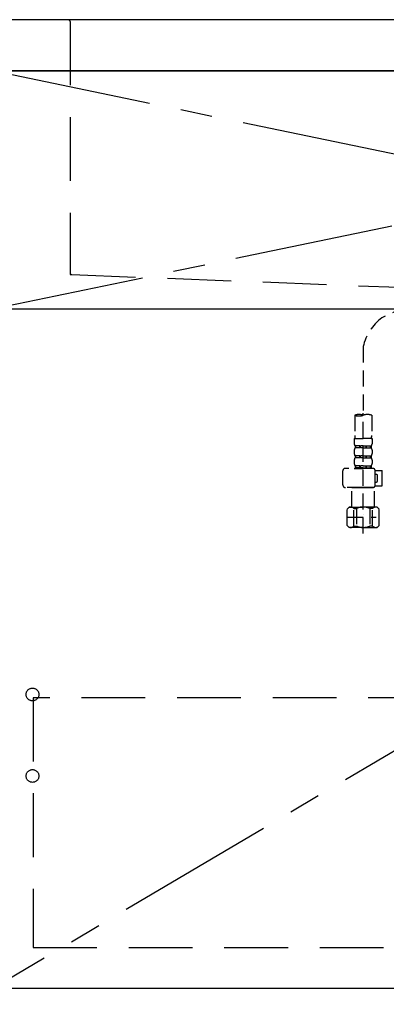
# Model space of a CAD drawing. Extents: x 27948 to 54421, y -11026 to -2156.
# Drawn here: x 44623 to 44910, y -8898 to -8125 of the extents above; entities that cross this region are included whole.
import ezdxf

# ---------------------------------------------------------------- set-up
doc = ezdxf.new("R2010")
doc.units = 0
doc.header["$LTSCALE"] = 50
doc.header["$MEASUREMENT"] = 0
for name, pattern in [('CENTER', [2, 1.25, -0.25, 0.25, -0.25]), ('DASHED', [0.75, 0.5, -0.25]), ('HIDDEN', [0.375, 0.25, -0.125]), ('STYLE_01', [1.40625, 0.9375, -0.15625, 0.15625, -0.15625])]:
    doc.linetypes.add(name, pattern=pattern)
doc.layers.get('0').update_dxf_attribs({"linetype": 'CONTINUOUS'})
for name, color, linetype in [('120-キャビネット（外）', 7, 'CONTINUOUS'), ('121-キャビネット（中）', 253, 'HIDDEN'), ('122-扉', 6, 'CONTINUOUS'), ('123-扉向き', 231, 'CENTER'), ('126-甲板', 2, 'CONTINUOUS'), ('140-パーツ芯', 13, 'CENTER'), ('150-機器', 8, 'CONTINUOUS'), ('160-文字', 254, 'CONTINUOUS')]:
    doc.layers.add(name, color=color, linetype=linetype)
doc.styles.add('KH001', font='txt')
doc.dimstyles.new('KH1xx030', dxfattribs={"dimscale": 30, "dimtxt": 2, "dimasz": 0.6, "dimexe": 0.3, "dimexo": 1.2, "dimgap": 0.5, "dimtad": 3, "dimdec": 1, "dimdsep": 46, "dimlunit": 6, "dimtxsty": 'KH001', "dimblk": 'DOT', "dimcen": 1, "dimdle": 1, "dimclrd": 256, "dimclre": 256, "dimclrt": 256, "dimadec": 0, "dimazin": 0, "dimtfac": 1, "dimtdec": 1, "dimtix": 1, "dimtmove": 2, "dimatfit": 3, "dimldrblk": 'CLOSEDBLANK', "dimfxl": 1, "dimtolj": 1, "dimtzin": 0, "dimlwd": -1, "dimlwe": -1, "dimarcsym": 0})

# ---------------------------------------------------------------- blocks, each defined once
blk = doc.blocks.new('F402_S')
at = {"layer": '150-機器', "color": 13, "linetype": 'DASHED', "ltscale": 0.5}
for p, q in [((-18.32, -191.56), (-105.43, -233.7)), ((-120, -256.27), (-120, -310.13)), ((-120, -402.9), (-120, -308.59)), ((-126.68, -310.13), (-126.68, -326.01)), ((-113.32, -310.13), (-113.32, -326.01)), ((-126.98, -328.44), (-126.98, -332.48)), ((-126.98, -328.44), (-120, -328.44)), ((-113.02, -328.44), (-120, -328.44)), ((-113.02, -328.44), (-113.02, -332.48)), ((-126.98, -337.46), (-126.98, -340.26)), ((-126.38, -334.22), (-126.38, -335.72)), ((-125.99, -334.22), (-126.38, -334.22)), ((-125.99, -335.72), (-126.38, -335.72)), ((-125.99, -335.72), (-125.99, -334.22)), ((-125.8, -335.72), (-125.8, -334.22)), ((-122.67, -334.22), (-125.8, -334.22)), ((-122.67, -335.72), (-125.8, -335.72)), ((-122.67, -335.72), (-122.67, -334.22)), ((-122.21, -335.72), (-122.21, -334.22)), ((-120, -334.22), (-122.21, -334.22)), ((-120, -335.72), (-122.21, -335.72)), ((-120, -334.22), (-117.79, -334.22)), ((-120, -335.72), (-117.79, -335.72)), ((-117.79, -335.72), (-117.79, -334.22)), ((-117.33, -335.72), (-117.33, -334.22)), ((-117.33, -334.22), (-114.2, -334.22)), ((-117.33, -335.72), (-114.2, -335.72)), ((-114.2, -335.72), (-114.2, -334.22)), ((-114.01, -335.72), (-114.01, -334.22)), ((-114.01, -334.22), (-113.62, -334.22)), ((-114.01, -335.72), (-113.62, -335.72)), ((-113.62, -334.22), (-113.62, -335.72)), ((-113.02, -337.46), (-113.02, -340.26)), ((-126.98, -345.24), (-126.98, -348.03)), ((-126.38, -342), (-126.38, -343.5)), ((-125.99, -342), (-126.38, -342)), ((-125.99, -343.5), (-126.38, -343.5)), ((-125.99, -343.5), (-125.99, -342)), ((-125.8, -343.5), (-125.8, -342)), ((-122.67, -342), (-125.8, -342)), ((-122.67, -343.5), (-125.8, -343.5)), ((-122.67, -343.5), (-122.67, -342)), ((-122.21, -343.5), (-122.21, -342)), ((-120, -342), (-122.21, -342)), ((-120, -343.5), (-122.21, -343.5)), ((-120, -342), (-117.79, -342)), ((-120, -343.5), (-117.79, -343.5)), ((-117.79, -343.5), (-117.79, -342)), ((-117.33, -343.5), (-117.33, -342)), ((-117.33, -342), (-114.2, -342)), ((-117.33, -343.5), (-114.2, -343.5)), ((-114.2, -343.5), (-114.2, -342)), ((-114.01, -343.5), (-114.01, -342)), ((-114.01, -342), (-113.62, -342)), ((-114.01, -343.5), (-113.62, -343.5)), ((-113.62, -342), (-113.62, -343.5)), ((-113.02, -345.24), (-113.02, -348.03)), ((-135.96, -364.84), (-135.96, -353.77)), ((-112.52, -351.78), (-133.96, -351.78)), ((-127.08, -351.78), (-120, -351.78)), ((-125.99, -349.78), (-126.38, -349.78)), ((-126.38, -349.78), (-126.38, -351.78)), ((-125.99, -351.28), (-126.38, -351.28)), ((-125.99, -351.28), (-125.99, -349.78)), ((-122.67, -349.78), (-125.8, -349.78)), ((-125.8, -351.28), (-125.8, -349.78)), ((-122.67, -351.28), (-125.8, -351.28)), ((-122.67, -351.28), (-122.67, -349.78)), ((-120, -349.78), (-122.21, -349.78)), ((-122.21, -351.28), (-122.21, -349.78)), ((-120, -351.28), (-122.21, -351.28)), ((-120, -349.78), (-117.79, -349.78)), ((-120, -351.28), (-117.79, -351.28)), ((-117.79, -351.28), (-117.79, -349.78)), ((-117.33, -349.78), (-114.2, -349.78)), ((-117.33, -351.28), (-117.33, -349.78)), ((-117.33, -351.28), (-114.2, -351.28)), ((-114.2, -351.28), (-114.2, -349.78)), ((-114.01, -349.78), (-113.62, -349.78)), ((-114.01, -351.28), (-114.01, -349.78)), ((-114.01, -351.28), (-113.62, -351.28)), ((-113.62, -349.78), (-113.62, -351.78)), ((-110.54, -353.57), (-105.24, -353.57)), ((-110.53, -364.84), (-110.53, -353.77)), ((-105.24, -365.54), (-105.24, -353.57)), ((-109.73, -356.56), (-110.53, -356.56)), ((-110.53, -362.55), (-109.73, -362.55)), ((-108.73, -361.55), (-108.73, -357.56)), ((-120, -366.84), (-133.96, -366.84)), ((-128.88, -366.84), (-128.98, -366.93)), ((-128.98, -366.93), (-120, -366.93)), ((-128.98, -382.19), (-128.98, -366.93)), ((-120, -366.84), (-112.52, -366.84)), ((-111.02, -366.93), (-120, -366.93)), ((-111.12, -366.84), (-111.02, -366.93)), ((-111.02, -382.19), (-111.02, -366.93)), ((-110.65, -365.54), (-105.24, -365.54)), ((-132.57, -383.69), (-131.07, -382.19)), ((-132.57, -396.66), (-132.57, -383.69)), ((-131.07, -382.19), (-120, -382.19)), ((-129.93, -382.19), (-120, -382.19)), ((-127.37, -383.19), (-125.13, -383.19)), ((-127.37, -397.15), (-127.37, -383.19)), ((-125.13, -383.19), (-125.13, -397.15)), ((-110.07, -382.19), (-120, -382.19)), ((-108.93, -382.19), (-120, -382.19)), ((-112.63, -383.19), (-114.87, -383.19)), ((-114.87, -383.19), (-114.87, -397.15)), ((-112.63, -397.15), (-112.63, -383.19)), ((-107.43, -383.69), (-108.93, -382.19)), ((-107.43, -396.66), (-107.43, -383.69)), ((-132.57, -390.17), (-109.78, -390.17)), ((-120, -388.18), (-119.96, -388.18)), ((-132.57, -396.66), (-131.07, -398.15)), ((-120, -398.15), (-131.07, -398.15)), ((-127.37, -397.15), (-125.13, -397.15)), ((-120, -398.15), (-108.93, -398.15)), ((-112.63, -397.15), (-114.87, -397.15)), ((-107.43, -396.66), (-108.93, -398.15))]:
    blk.add_line(p, q, dxfattribs=at)
for centre, radius, start, end in [((-82.55, -264.46), 38.34, 126.64918, 167.66123), ((-123.34, -319.58), 10.02, 70.52878, 109.47122), ((-123.34, -300.68), 10.02, 250.52878, 289.47122), ((-116.66, -319.58), 10.02, 70.52878, 109.47122), ((-116.71, -326.01), 9.97, 180, 194.06987), ((-123.29, -326.01), 9.97, 345.93013, 0), ((-124.14, -332.48), 2.84, 180, 217.84929), ((-124.14, -337.46), 2.84, 142.15071, 180), ((-115.86, -332.48), 2.84, 322.15071, 0), ((-115.86, -337.46), 2.84, 0, 37.84929), ((-124.14, -340.26), 2.84, 180, 217.84929), ((-124.14, -345.24), 2.84, 142.15071, 180), ((-115.86, -340.26), 2.84, 322.15071, 0), ((-115.86, -345.24), 2.84, 0, 37.84929), ((-133.96, -353.77), 1.99, 90, 180), ((-124.14, -348.03), 2.84, 180, 217.84929), ((-115.86, -348.03), 2.84, 322.15071, 0), ((-112.52, -353.77), 1.99, 0, 90), ((-109.73, -357.56), 0.997, 0, 90), ((-109.73, -361.55), 0.997, 270, 0), ((-133.96, -364.84), 1.99, 180.001, 270), ((-112.52, -364.84), 1.99, 270, 359.999), ((-129.97, -386.08), 3.89, 48.036, 110.221), ((-120.03, -396.08), 13.89, 89.864, 111.555), ((-119.97, -396.08), 13.89, 68.445, 90.136), ((-110.03, -386.08), 3.89, 69.779, 131.964), ((-129.97, -394.26), 3.89, 249.779, 311.964), ((-120, -384.43), 13.72, 248.018, 270), ((-120, -384.43), 13.72, 270, 291.982), ((-110.03, -394.26), 3.89, 228.036, 290.221)]:
    blk.add_arc(centre, radius, start, end, dxfattribs=at)
blk = doc.blocks.new('KHB700HL-10_S2')
at = {"layer": '140-パーツ芯', "linetype": 'STYLE_01'}
blk.add_line((0, -258.2), (0, -177.84), dxfattribs=at)
at = {"layer": '150-機器', "color": 161, "linetype": 'HIDDEN', "ltscale": 4}
for p, q in [((-351.5, 0), (-368, 0)), ((351.5, 0), (-351.5, 0)), ((351.5, 0), (368, 0)), ((-350, -1.5), (-350, -198.55)), ((350, -1.5), (350, -198.55)), ((-350, -198.55), (-350, -200)), ((-350, -200), (-348.55, -200.05)), ((-348.55, -200.05), (-91.95, -209.95)), ((91.95, -209.95), (348.55, -200.05)), ((348.55, -200.05), (350, -200)), ((350, -198.55), (350, -200)), ((-91.95, -209.95), (-90.5, -210)), ((-91.62, -210), (91.62, -210)), ((-90.5, -211.45), (-90.5, -210)), ((-90.5, -211.45), (-90.5, -215.5)), ((-90.5, -215.5), (-90.5, -211.51)), ((91.95, -209.95), (90.5, -210)), ((90.5, -211.45), (90.5, -210)), ((90.5, -211.45), (90.5, -215.5)), ((90.5, -211.51), (90.5, -215.5)), ((-80.5, -217), (-89, -217)), ((70.5, -217), (-70.5, -217)), ((89, -217), (80.5, -217))]:
    blk.add_line(p, q, dxfattribs=at)
for centre, start, end in [((-351.5, -1.5), 0, 90), ((351.5, -1.5), 90, 180), ((-348.5, -198.55), 180, 268.05851), ((348.5, -198.55), 271.94149, 0), ((-92, -211.45), 360, 88.14983), ((-89, -215.5), 180, 270), ((89, -215.5), 270, 0), ((92, -211.45), 91.85017, 180)]:
    blk.add_arc(centre, 1.5, start, end, dxfattribs=at)
blk = doc.blocks.new('_ClosedBlank')
at = {"color": 0, "linetype": 'ByBlock', "lineweight": -2}
for p, q in [((-1, 0.167), (0, 0)), ((-1, 0.167), (-1, -0.167)), ((0, 0), (-1, -0.167))]:
    blk.add_line(p, q, dxfattribs=at)
blk = doc.blocks.new('_Dot')
at = {"color": 0, "linetype": 'ByBlock', "lineweight": -2}
blk.add_line((-0.5, 0), (-1, 0), dxfattribs=at)
at = {"color": 0, "linetype": 'ByBlock', "const_width": 0.5}
blk.add_lwpolyline([(-0.25, 0, 1), (0.25, 0, 1)], format="xyb", close=True, dxfattribs=at)

msp = doc.modelspace()

# ---------------------------------------------------------------- linework, layer by layer
at = {"layer": '120-キャビネット（外）', "color": 6}
for points in [[(45502.31, -8164.89), (44152.31, -8164.89), (44152.31, -8884.89), (45502.31, -8884.89)], [(43968.31, -8884.89), (45502.31, -8884.89), (45502.31, -8984.89), (43968.31, -8984.89)]]:
    msp.add_lwpolyline(points, close=True, dxfattribs=at)
at = {"layer": '121-キャビネット（中）', "color": 13, "ltscale": 4}
msp.add_lwpolyline([(45471.31, -8656.99), (44633.31, -8656.99), (44633.31, -8852.99), (45471.31, -8852.99)], close=True, dxfattribs=at)
for centre in [(44632.81, -8654.39), (44632.81, -8718.39), (44632.81, -8718.39)]:
    msp.add_circle(centre, 5, dxfattribs=at)
at = {"layer": '122-扉'}
msp.add_line((44602.31, -8351.89), (45502.31, -8351.89), dxfattribs=at)
at = {"layer": '123-扉向き', "ltscale": 2}
for p, q in [((45502.31, -8164.89), (44602.31, -8351.89)), ((44602.31, -8164.89), (45502.31, -8351.89)), ((45502.31, -8351.89), (44602.31, -8884.89))]:
    msp.add_line(p, q, dxfattribs=at)
at = {"layer": '126-甲板'}
msp.add_lwpolyline([(45524.31, -8124.89), (43405.31, -8124.89), (43405.31, -8164.89), (45524.31, -8164.89)], close=True, dxfattribs=at)

# ---------------------------------------------------------------- block references
at = {"layer": '150-機器'}
for name, p in [('F402_S', (45012.3, -8125.18)), ('KHB700HL-10_S2', (45012.31, -8124.89))]:
    msp.add_blockref(name, p, dxfattribs=at)

# ---------------------------------------------------------------- leaders
at = {"layer": '160-文字', "annotation_type": 0, "has_hookline": 1, "hookline_direction": 0, "text_width": 1319.09}
msp.add_leader([(44219.82, -8696.37), (44517.73, -7654.35), (44535.73, -7654.35)], dimstyle='KH1xx030', override={"dimgap": 0.5, "dimtad": 1}, dxfattribs=at)

doc.saveas('drawing.dxf')
